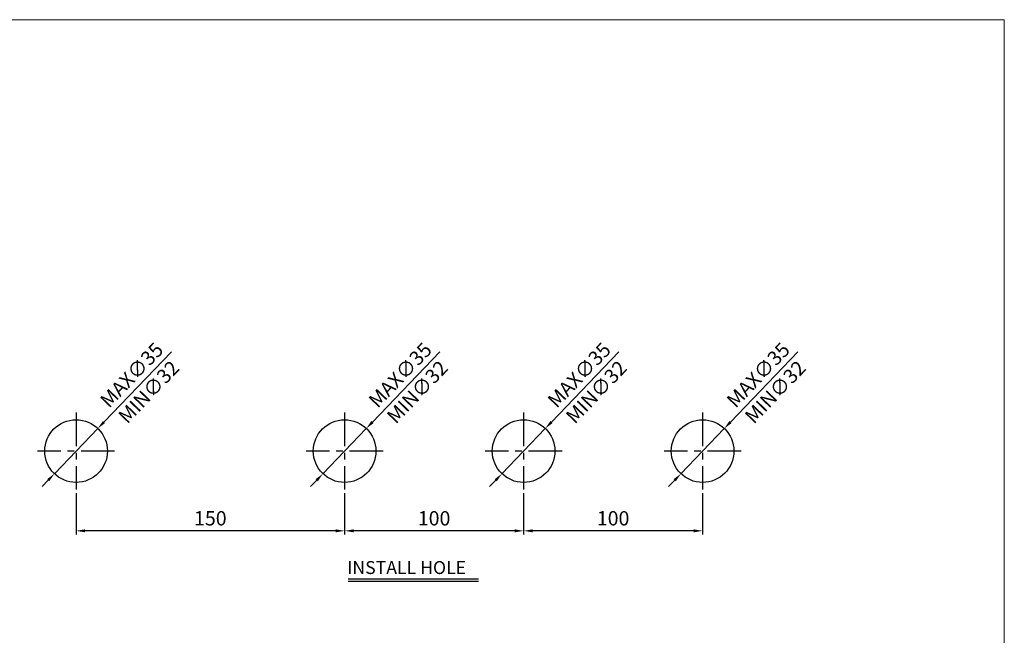
# Model space of a CAD drawing. Extents: x 0 to 1400, y 0 to 975.
# Drawn here: x 850 to 1400, y 631 to 975 of the extents above; entities that cross this region are included whole.
import ezdxf

# ---------------------------------------------------------------- set-up
doc = ezdxf.new("R2010")
doc.units = 0
doc.header["$LTSCALE"] = 15
doc.header["$MEASUREMENT"] = 0
doc.header["$PDMODE"] = 4
doc.linetypes.add('CENTER', pattern=[2, 1.25, -0.25, 0.25, -0.25])
doc.layers.get('0').update_dxf_attribs({"linetype": 'CONTINUOUS'})
doc.layers.get('Defpoints').update_dxf_attribs({"linetype": 'CONTINUOUS'})
doc.layers.add('DEF_LAYER_DIM', color=7, linetype='CONTINUOUS')
doc.layers.add('wall', color=3, linetype='CONTINUOUS', lineweight=40)
doc.styles.add('GHS', font='romans', dxfattribs={"bigfont": 'ghs'})
doc.styles.add('ROMANS', font='romans')
doc.dimstyles.get("Standard").update_dxf_attribs({"dimtxt": 8, "dimasz": 5, "dimexe": 2, "dimexo": 2, "dimgap": 3, "dimtad": 1, "dimdec": 1, "dimdsep": 46, "dimtxsty": 'ROMANS', "dimcen": 0, "dimclrd": 4, "dimclre": 4, "dimclrt": 3, "dimadec": 0, "dimazin": 0, "dimtfac": 1, "dimtdec": 1, "dimtmove": 0, "dimatfit": 3, "dimfxl": 1, "dimtolj": 1, "dimtzin": 0, "dimarcsym": 0})

# ---------------------------------------------------------------- blocks, each defined once
blk = doc.blocks.new('*D6')
at = {"color": 4, "lineweight": -2}
for p, q in [((952.93, 779.4), (915.28, 740.09)), ((887.61, 711.2), (911.82, 736.48)), ((884.16, 707.59), (880.7, 703.98))]:
    blk.add_line(p, q, dxfattribs=at)
at = {"color": 4}
for points in [[(914.68, 740.67), (915.88, 739.51), (911.82, 736.48)], [(883.55, 708.17), (884.76, 707.02), (887.61, 711.2)]]:
    blk.add_solid(points, dxfattribs=at)
at = {"layer": 'Defpoints', "color": 0}
for p in [(911.82, 736.48), (887.61, 711.2)]:
    blk.add_point(p, dxfattribs=at)
at = {"color": 3, "insert": (930.78, 766.39), "char_height": 8, "attachment_point": 5, "rotation": 46.2368, "style": 'ROMANS'}
blk.add_mtext('\\A1;{\\Fromans,ghs|c129;MAX}∅35', dxfattribs=at)
blk = doc.blocks.new('*D9')
at = {"color": 4, "lineweight": -2}
for p, q in [((1131.47, 710.31), (1131.47, 687.25)), ((1231.47, 710.31), (1231.47, 687.25)), ((1226.47, 689.25), (1136.47, 689.25))]:
    blk.add_line(p, q, dxfattribs=at)
at = {"color": 4}
for points in [[(1136.47, 690.08), (1136.47, 688.42), (1131.47, 689.25)], [(1226.47, 690.08), (1226.47, 688.42), (1231.47, 689.25)]]:
    blk.add_solid(points, dxfattribs=at)
at = {"layer": 'Defpoints', "color": 0}
for p in [(1131.47, 712.31), (1231.47, 712.31), (1131.47, 689.25)]:
    blk.add_point(p, dxfattribs=at)
at = {"color": 3, "insert": (1181.47, 696.25), "char_height": 8, "attachment_point": 5, "style": 'ROMANS'}
blk.add_mtext('\\A1;100', dxfattribs=at)
blk = doc.blocks.new('*D10')
at = {"color": 4, "lineweight": -2}
for p, q in [((1031.47, 710.31), (1031.47, 687.25)), ((1131.47, 710.31), (1131.47, 687.25)), ((1126.47, 689.25), (1036.47, 689.25))]:
    blk.add_line(p, q, dxfattribs=at)
at = {"color": 4}
for points in [[(1036.47, 690.08), (1036.47, 688.42), (1031.47, 689.25)], [(1126.47, 690.08), (1126.47, 688.42), (1131.47, 689.25)]]:
    blk.add_solid(points, dxfattribs=at)
at = {"layer": 'Defpoints', "color": 0}
for p in [(1031.47, 712.31), (1131.47, 712.31), (1031.47, 689.25)]:
    blk.add_point(p, dxfattribs=at)
at = {"color": 3, "insert": (1081.47, 696.25), "char_height": 8, "attachment_point": 5, "style": 'ROMANS'}
blk.add_mtext('\\A1;100', dxfattribs=at)
blk = doc.blocks.new('*D12')
at = {"color": 4, "lineweight": -2}
for p, q in [((881.47, 710.31), (881.47, 687.25)), ((1031.47, 710.31), (1031.47, 687.25)), ((1026.47, 689.25), (886.47, 689.25))]:
    blk.add_line(p, q, dxfattribs=at)
at = {"color": 4}
for points in [[(886.47, 690.08), (886.47, 688.42), (881.47, 689.25)], [(1026.47, 690.08), (1026.47, 688.42), (1031.47, 689.25)]]:
    blk.add_solid(points, dxfattribs=at)
at = {"layer": 'Defpoints', "color": 0}
for p in [(881.47, 712.31), (1031.47, 712.31), (881.47, 689.25)]:
    blk.add_point(p, dxfattribs=at)
at = {"color": 3, "insert": (956.47, 696.25), "char_height": 8, "attachment_point": 5, "style": 'ROMANS'}
blk.add_mtext('\\A1;150', dxfattribs=at)
blk = doc.blocks.new('A$C162D2909')
at = {"color": 1, "linetype": 'CENTER'}
for p, q in [((21.5, 43), (21.5, 0)), ((43, 21.5), (0, 21.5))]:
    blk.add_line(p, q, dxfattribs=at)
blk.add_circle((21.5, 21.5), 17.5)
at = {"color": 3, "insert": (62.08, 54.59), "char_height": 8, "attachment_point": 5, "rotation": 46.2368, "style": 'ROMANS'}
blk.add_mtext('\\A1;{\\Fromans,ghs|c129;MIN}∅32', dxfattribs=at)
dim = blk.add_diameter_dim_2p(p1=(9.4, 8.86), p2=(33.6, 34.14), text='{\\Fromans,ghs|c129;MAX}<>', dimstyle='Standard')
dim.commit()
dim.dimension.update_dxf_attribs({"geometry": '*D6', "text_midpoint": (52.56, 64.05), "insert": (-878.22, -702.34)})

msp = doc.modelspace()

# ---------------------------------------------------------------- linework, layer by layer
at = {"layer": 'DEF_LAYER_DIM', "color": 4, "linetype": 'Continuous'}
for p, q in [((1106.27, 662.15), (1033.37, 662.15)), ((1106.27, 660.84), (1033.37, 660.84))]:
    msp.add_line(p, q, dxfattribs=at)
at = {"layer": 'wall', "color": 0, "lineweight": 13}
for q in [(0, 975), (1400, 0)]:
    msp.add_line((1400, 975), q, dxfattribs=at)

# ---------------------------------------------------------------- block references
for p in [(859.97, 712.31), (1009.97, 712.31), (1109.97, 712.31), (1209.97, 712.31)]:
    msp.add_blockref('A$C162D2909', p)

# ---------------------------------------------------------------- texts
at = {"layer": 'DEF_LAYER_DIM', "color": 4, "linetype": 'Continuous', "style": 'GHS'}
msp.add_text('INSTALL HOLE', height=7.2324, dxfattribs=at).set_placement((1032.92, 665.1))

# ---------------------------------------------------------------- dimensions: what is measured, and where the dimension line sits
for base, p1, p2, picture, middle in [((881.47, 689.25), (1031.47, 712.31), (881.47, 712.31), '*D12', (956.47, 696.25)), ((1031.47, 689.25), (1131.47, 712.31), (1031.47, 712.31), '*D10', (1081.47, 696.25))]:
    dim = msp.add_linear_dim(base=base, p1=p1, p2=p2, dimstyle='Standard', override={"dimtmove": 1})
    dim.commit()
    dim.dimension.update_dxf_attribs({"geometry": picture, "text_midpoint": middle})
dim = msp.add_linear_dim(base=(1131.47, 689.25), p1=(1231.47, 712.31), p2=(1131.47, 712.31), dimstyle='Standard')
dim.commit()
dim.dimension.update_dxf_attribs({"geometry": '*D9', "text_midpoint": (1181.47, 696.25)})

doc.saveas('drawing.dxf')
